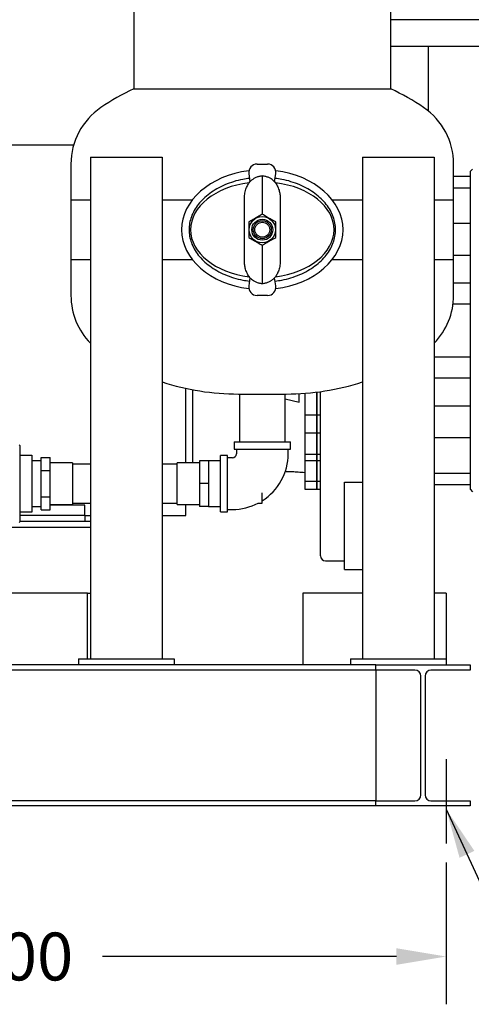
# Model space of a CAD drawing. Units: inches. Extents: x -3 to 341, y -4 to 264.
# Drawn here: x 80 to 99, y 31 to 72 of the extents above; entities that cross this region are included whole.
import ezdxf

# ---------------------------------------------------------------- set-up
doc = ezdxf.new("R2010")
doc.units = ezdxf.units.IN
doc.header["$MEASUREMENT"] = 0
doc.header["$PDSIZE"] = -1
doc.layers.add('DIMENSION', color=7, linetype='Continuous')
doc.dimstyles.get("Standard").update_dxf_attribs({"dimtxt": 0.18, "dimasz": 0.18, "dimexe": 0.18, "dimexo": 0.0625, "dimgap": 0.09, "dimtad": 0, "dimtih": 1, "dimtoh": 1, "dimdec": 4, "dimzin": 0, "dimdsep": 46, "dimtxsty": 'Standard', "dimcen": 0.09, "dimadec": 0, "dimazin": 0, "dimtfac": 1, "dimtdec": 4, "dimtofl": 0, "dimtmove": 0, "dimatfit": 3, "dimfxl": 0, "dimtolj": 1, "dimtzin": 0, "dimarcsym": 0})

# ---------------------------------------------------------------- blocks, each defined once
blk = doc.blocks.new('_D')
at = {"layer": 'Defpoints', "color": 0}
for p in [(60.223, 37.964), (98.223, 37.964), (98.223, 33.236)]:
    blk.add_point(p, dxfattribs=at)
at = {"layer": 'DIMENSION', "color": 0, "lineweight": -2}
for p, q in [((60.223, 37.164), (60.223, 31.236)), ((98.223, 37.164), (98.223, 31.236)), ((62.303, 33.236), (74.596, 33.236)), ((96.143, 33.236), (83.849, 33.236))]:
    blk.add_line(p, q, dxfattribs=at)
at = {"layer": 'DIMENSION', "color": 0}
for points in [[(62.303, 33.582), (62.303, 32.889), (60.223, 33.236)], [(96.143, 32.889), (96.143, 33.582), (98.223, 33.236)]]:
    blk.add_solid(points, dxfattribs=at)
at = {"layer": 'DIMENSION', "color": 0, "insert": (79.223, 34.236), "char_height": 2, "attachment_point": 2}
blk.add_mtext('\\A1;38.00', dxfattribs=at)
blk = doc.blocks.new('_D_3')
at = {"layer": 'Defpoints', "color": 0}
for p in [(94.315, 127.416), (99.223, 39.535), (128.051, 39.535)]:
    blk.add_point(p, dxfattribs=at)
at = {"layer": 'DIMENSION', "color": 0, "lineweight": -2}
for p, q in [((95.115, 127.416), (130.051, 127.416)), ((128.051, 125.336), (128.051, 85.435)), ((128.051, 41.615), (128.051, 81.515)), ((100.023, 39.535), (130.051, 39.535))]:
    blk.add_line(p, q, dxfattribs=at)
at = {"layer": 'DIMENSION', "color": 0}
for points in [[(128.398, 125.336), (127.705, 125.336), (128.051, 127.416)], [(127.705, 41.615), (128.398, 41.615), (128.051, 39.535)]]:
    blk.add_solid(points, dxfattribs=at)
at = {"layer": 'DIMENSION', "color": 0, "insert": (128.051, 84.475), "char_height": 2, "attachment_point": 2}
blk.add_mtext('\\A1;(87.88)', dxfattribs=at)

msp = doc.modelspace()

# ---------------------------------------------------------------- linework, layer by layer
at = {"color": 7, "linetype": 'Continuous', "lineweight": 25}
for p, q in [((85.16, 107.541), (85.16, 69.541)), ((95.91, 69.541), (95.91, 80.103)), ((100.832, 72.435), (95.91, 72.435)), ((100.832, 71.31), (95.91, 71.31)), ((85.16, 69.541), (95.91, 69.541)), ((82.646, 67.185), (61.627, 67.185)), ((82.535, 66.396), (82.535, 64.896)), ((83.348, 66.685), (86.348, 66.685)), ((83.348, 66.685), (83.348, 45.685)), ((86.348, 66.685), (86.348, 45.685)), ((90.315, 66.396), (90.755, 66.396)), ((94.723, 66.685), (97.723, 66.685)), ((94.723, 66.685), (94.723, 45.685)), ((97.723, 66.685), (97.723, 45.685)), ((98.535, 64.896), (98.535, 66.396)), ((89.969, 65.995), (90.019, 65.652)), ((91.051, 65.652), (91.101, 65.995)), ((99.323, 66.185), (99.223, 66.085)), ((99.223, 66.085), (99.223, 65.885)), ((90.535, 65.895), (90.535, 64.296)), ((98.535, 65.885), (99.223, 65.885)), ((98.535, 65.885), (99.223, 65.885)), ((99.223, 65.885), (99.223, 65.403)), ((98.535, 65.403), (99.223, 65.403)), ((99.223, 65.403), (99.223, 65.298)), ((99.223, 65.298), (99.223, 62.589)), ((82.535, 64.896), (82.535, 62.396)), ((82.535, 64.896), (83.348, 64.896)), ((86.347, 64.896), (87.612, 64.896)), ((89.785, 64.146), (89.785, 64.915)), ((91.285, 64.915), (91.285, 64.146)), ((93.458, 64.896), (94.723, 64.896)), ((97.723, 64.896), (98.535, 64.896)), ((98.535, 62.396), (98.535, 64.896)), ((89.785, 63.146), (89.785, 64.146)), ((91.285, 64.146), (91.285, 63.146)), ((98.535, 63.926), (99.223, 63.926)), ((89.785, 62.377), (89.785, 63.146)), ((91.285, 63.146), (91.285, 62.377)), ((90.535, 62.996), (90.535, 61.398)), ((82.535, 62.396), (82.535, 60.896)), ((82.535, 62.396), (83.348, 62.396)), ((86.347, 62.396), (87.612, 62.396)), ((93.458, 62.396), (94.723, 62.396)), ((97.723, 62.396), (98.535, 62.396)), ((98.535, 62.588), (99.223, 62.588)), ((98.535, 60.896), (98.535, 62.396)), ((99.223, 62.588), (99.223, 61.424)), ((90.019, 61.64), (89.969, 61.297)), ((91.101, 61.297), (91.051, 61.64)), ((98.535, 61.424), (99.223, 61.424)), ((99.223, 61.424), (99.223, 61.362)), ((99.223, 61.362), (99.223, 57.507)), ((90.755, 60.896), (90.315, 60.896)), ((98.514, 60.549), (99.223, 60.549)), ((83.347, 58.902), (83.347, 53.836)), ((97.723, 58.33), (99.223, 58.33)), ((94.723, 57.279), (94.723, 45.685)), ((97.723, 57.445), (99.223, 57.445)), ((99.223, 57.507), (99.223, 57.445)), ((99.223, 57.445), (99.223, 56.28)), ((87.337, 53.896), (87.337, 57.01)), ((87.618, 56.952), (87.618, 53.896)), ((92.973, 49.995), (92.973, 56.872)), ((89.535, 56.771), (90.535, 56.771)), ((89.585, 56.771), (89.585, 54.771)), ((90.535, 56.771), (91.535, 56.771)), ((91.485, 54.771), (91.485, 56.771)), ((91.485, 56.57), (92.073, 56.435)), ((92.073, 56.435), (92.073, 56.785)), ((92.323, 55.888), (92.323, 56.801)), ((92.806, 56.85), (92.806, 55.888)), ((92.823, 55.888), (92.823, 56.852)), ((97.723, 56.28), (99.223, 56.28)), ((99.223, 56.282), (99.223, 53.571)), ((92.823, 55.888), (92.323, 55.888)), ((92.323, 55.129), (92.323, 55.888)), ((92.973, 55.888), (92.806, 55.888)), ((92.806, 55.888), (92.806, 55.129)), ((92.823, 55.129), (92.823, 55.888)), ((92.823, 55.129), (92.323, 55.129)), ((92.323, 54.238), (92.323, 55.129)), ((92.973, 55.129), (92.806, 55.129)), ((92.806, 55.129), (92.806, 54.238)), ((92.823, 54.238), (92.823, 55.129)), ((97.723, 54.949), (99.223, 54.949)), ((80.393, 54.621), (80.393, 51.421)), ((89.36, 54.771), (89.36, 54.471)), ((89.36, 54.771), (91.71, 54.771)), ((89.36, 54.471), (91.71, 54.471)), ((89.455, 54.471), (89.455, 54.271)), ((91.615, 54.271), (91.615, 54.471)), ((91.71, 54.471), (91.71, 54.771)), ((80.393, 54.209), (80.893, 54.209)), ((80.893, 54.209), (80.893, 54.196)), ((80.893, 54.196), (80.893, 53.615)), ((81.285, 53.971), (80.893, 53.971)), ((81.285, 53.844), (81.285, 54.118)), ((81.285, 54.118), (81.66, 54.118)), ((81.66, 53.57), (81.66, 54.118)), ((88.285, 53.971), (87.91, 53.971)), ((87.91, 53.971), (87.91, 53.021)), ((88.785, 53.971), (88.285, 53.971)), ((88.285, 53.971), (88.285, 53.496)), ((89.085, 54.196), (88.785, 54.196)), ((88.785, 53.021), (88.785, 54.196)), ((89.085, 53.021), (89.085, 54.196)), ((89.285, 54.101), (89.085, 54.101)), ((92.323, 53.978), (92.323, 54.238)), ((92.823, 54.238), (92.323, 54.238)), ((92.823, 53.978), (92.323, 53.978)), ((92.323, 53.107), (92.323, 53.978)), ((92.973, 54.238), (92.806, 54.238)), ((92.806, 54.237), (92.806, 53.978)), ((92.973, 53.978), (92.806, 53.978)), ((92.806, 53.978), (92.806, 53.107)), ((92.823, 53.978), (92.823, 54.237)), ((92.823, 53.107), (92.823, 53.978)), ((80.893, 53.615), (80.893, 53.034)), ((81.285, 53.57), (81.285, 53.844)), ((81.285, 53.021), (81.285, 53.57)), ((81.285, 53.57), (81.66, 53.57)), ((82.598, 53.896), (81.66, 53.896)), ((81.66, 52.473), (81.66, 53.57)), ((82.598, 53.896), (82.598, 52.146)), ((83.348, 53.836), (82.598, 53.836)), ((86.973, 53.836), (86.348, 53.836)), ((87.91, 53.896), (86.973, 53.896)), ((86.973, 52.146), (86.973, 53.896)), ((99.223, 53.571), (99.223, 53.467)), ((88.285, 53.496), (88.285, 53.021)), ((97.723, 53.467), (99.223, 53.467)), ((99.223, 53.467), (99.223, 52.985)), ((80.893, 53.034), (80.893, 53.009)), ((80.893, 53.009), (80.893, 52.427)), ((81.285, 52.473), (81.285, 53.021)), ((88.285, 53.021), (87.91, 53.021)), ((87.91, 53.021), (87.91, 52.071)), ((88.285, 53.021), (88.285, 52.546)), ((88.785, 51.846), (88.785, 53.021)), ((89.085, 51.846), (89.085, 53.021)), ((92.823, 53.107), (92.323, 53.107)), ((92.323, 52.781), (92.323, 53.107)), ((92.823, 52.781), (92.323, 52.781)), ((92.323, 52.78), (92.323, 52.781)), ((92.823, 52.78), (92.323, 52.78)), ((92.973, 53.107), (92.806, 53.107)), ((92.806, 53.107), (92.806, 52.781)), ((92.973, 52.781), (92.806, 52.781)), ((92.806, 52.781), (92.806, 52.78)), ((92.973, 52.78), (92.806, 52.78)), ((92.823, 52.781), (92.823, 53.107)), ((92.823, 52.78), (92.823, 52.781)), ((93.973, 53.078), (94.723, 53.078)), ((93.973, 49.435), (93.973, 53.078)), ((97.723, 52.985), (99.223, 52.985)), ((99.223, 52.985), (99.223, 52.785)), ((99.223, 52.785), (99.323, 52.685)), ((80.893, 52.427), (80.893, 51.846)), ((81.285, 52.473), (81.66, 52.473)), ((81.285, 52.198), (81.285, 52.473)), ((81.66, 51.924), (81.66, 52.473)), ((88.285, 52.546), (88.285, 52.071)), ((90.535, 52.206), (90.535, 52.641)), ((80.893, 52.071), (81.285, 52.071)), ((81.285, 51.924), (81.285, 52.198)), ((81.285, 51.924), (81.66, 51.924)), ((81.66, 52.146), (82.598, 52.146)), ((83.118, 52.128), (81.66, 52.128)), ((82.598, 52.206), (83.348, 52.206)), ((83.118, 51.685), (83.118, 52.128)), ((83.347, 52.206), (83.347, 45.685)), ((86.348, 52.206), (86.973, 52.206)), ((86.973, 52.146), (87.91, 52.146)), ((87.337, 51.685), (87.337, 52.146)), ((88.285, 52.071), (87.91, 52.071)), ((88.285, 52.071), (88.785, 52.071)), ((89.085, 51.941), (89.285, 51.941)), ((90.364, 52.206), (90.535, 52.206)), ((80.893, 51.834), (80.393, 51.834)), ((83.118, 51.685), (80.393, 51.685)), ((80.893, 51.846), (80.893, 51.834)), ((83.118, 51.685), (83.347, 51.685)), ((83.118, 51.685), (83.118, 51.435)), ((86.348, 51.685), (87.337, 51.685)), ((88.785, 51.846), (89.085, 51.846)), ((83.347, 51.185), (66.473, 51.185)), ((83.118, 51.435), (80.393, 51.435)), ((83.347, 51.435), (83.118, 51.435)), ((93.173, 49.795), (93.973, 49.795)), ((93.973, 49.435), (94.723, 49.435)), ((83.223, 48.435), (69.223, 48.435)), ((83.223, 45.685), (83.223, 48.435)), ((83.223, 48.435), (83.348, 48.435)), ((94.723, 48.435), (92.223, 48.435)), ((92.223, 48.435), (92.223, 45.435)), ((98.223, 48.435), (97.723, 48.435)), ((98.223, 48.435), (98.223, 45.685)), ((95.283, 45.435), (63.163, 45.435)), ((82.848, 45.685), (82.848, 45.435)), ((82.848, 45.685), (86.848, 45.685)), ((86.848, 45.685), (86.848, 45.435)), ((94.223, 45.685), (98.223, 45.685)), ((94.223, 45.685), (94.223, 45.435)), ((95.283, 45.435), (99.223, 45.435)), ((95.283, 45.22), (95.283, 45.435)), ((98.223, 45.685), (98.223, 45.435)), ((99.223, 45.435), (99.223, 45.22)), ((95.283, 45.22), (63.163, 45.22)), ((96.918, 45.22), (95.283, 45.22)), ((95.283, 45.22), (95.283, 44.97)), ((95.283, 44.97), (95.283, 40)), ((97.168, 40), (97.168, 44.97)), ((97.338, 44.97), (97.338, 40)), ((99.223, 45.22), (97.588, 45.22)), ((95.283, 40), (95.283, 39.75)), ((95.283, 39.75), (63.163, 39.75)), ((95.283, 39.535), (95.283, 39.75)), ((95.283, 39.75), (96.918, 39.75)), ((97.588, 39.75), (99.223, 39.75)), ((99.223, 39.75), (99.223, 39.535)), ((95.283, 39.535), (63.163, 39.535)), ((99.223, 39.535), (95.283, 39.535))]:
    msp.add_line(p, q, dxfattribs=at)
for radius in [0.55, 0.438, 0.375, 0.313]:
    msp.add_circle((90.535, 63.646), radius, dxfattribs=at)
for centre, radius, start, end in [((89.535, 60.271), 10.25, 115.2665, 124.0981), ((91.535, 60.271), 10.25, 55.9019, 64.7335), ((85.388, 66.396), 2.853, 124.0981, 180), ((95.682, 66.396), 2.853, 0, 55.9019), ((90.315, 66.046), 0.35, 90, 188.3439), ((90.755, 66.046), 0.35, 351.6561, 90), ((90.315, 61.246), 0.35, 171.6561, 270), ((90.755, 61.246), 0.35, 270, 8.3439), ((85.388, 60.896), 2.853, 180, 224.3364), ((95.682, 60.896), 2.853, 315.6693, 0), ((89.535, 67.021), 10.25, 251.8808, 270), ((91.535, 67.021), 10.25, 270, 288.118), ((80.368, 54.621), 0.025, 0, 90), ((89.285, 54.271), 0.17, 270, 0), ((89.285, 54.271), 2.33, 302.4444, 0), ((89.285, 54.271), 2.33, 270, 297.5923), ((80.368, 51.421), 0.025, 270, 360), ((93.173, 49.995), 0.2, 180, 270), ((96.918, 44.97), 0.25, 0, 90), ((97.588, 44.97), 0.25, 90, 180), ((96.918, 40), 0.25, 270, 0), ((97.588, 40), 0.25, 180, 270)]:
    msp.add_arc(centre, radius, start, end, dxfattribs=at)
for major_axis, ratio, start_param, end_param in [((3.375, 0), 0.740741, 1.738653, 4.544532), ((3.375, 0), 0.740741, 0, 1.40294), ((3, 0), 0.666667, 1.754249, 4.527772), ((3, 0), 0.666667, 0, 1.387664), ((3, 0), 0.666667, 4.89522, 6.283185), ((3.375, 0), 0.740741, 4.880246, 6.283185)]:
    msp.add_ellipse((90.535, 63.646), major_axis=major_axis, ratio=ratio, start_param=start_param, end_param=end_param, dxfattribs=at)
for points, knots in [([(97.473, 71.31), (97.473, 71.247), (97.473, 71.048), (97.473, 70.711), (97.473, 70.302), (97.473, 69.905), (97.473, 69.523), (97.473, 69.163), (97.473, 68.856), (97.473, 68.679), (97.473, 68.61)], [0, 0, 0, 0, 0.069409, 0.21792, 0.366871, 0.5147, 0.651778, 0.78571, 0.916111, 1, 1, 1, 1]), ([(89.998, 65.795), (89.906, 65.783), (89.682, 65.754), (89.337, 65.664), (88.972, 65.532), (88.636, 65.366), (88.335, 65.172), (88.074, 64.953), (87.856, 64.713), (87.685, 64.459), (87.563, 64.193), (87.489, 63.921), (87.465, 63.646), (87.489, 63.371), (87.563, 63.099), (87.685, 62.834), (87.856, 62.579), (88.074, 62.339), (88.335, 62.12), (88.636, 61.926), (88.972, 61.76), (89.337, 61.628), (89.682, 61.538), (89.906, 61.509), (89.998, 61.497)], [0, 0, 0, 0, 0.038651, 0.093985, 0.147782, 0.199673, 0.249324, 0.2965, 0.341153, 0.383407, 0.423575, 0.462201, 0.5, 0.537799, 0.576425, 0.616593, 0.658847, 0.7035, 0.750676, 0.800327, 0.852218, 0.906015, 0.961349, 1, 1, 1, 1]), ([(89.785, 64.915), (89.786, 64.951), (89.787, 65.023), (89.799, 65.13), (89.818, 65.236), (89.846, 65.333), (89.878, 65.421), (89.916, 65.5), (89.96, 65.576), (89.996, 65.626), (90.017, 65.651), (90.019, 65.653)], [0, 0, 0, 0, 0.1321456, 0.2651745, 0.4012574, 0.5385274, 0.6488756, 0.7599674, 0.8735812, 0.9881663, 1, 1, 1, 1]), ([(90.535, 65.895), (90.511, 65.892), (90.464, 65.888), (90.396, 65.874), (90.332, 65.855), (90.269, 65.83), (90.21, 65.8), (90.157, 65.768), (90.108, 65.734), (90.062, 65.695), (90.033, 65.667), (90.019, 65.652)], [0, 0, 0, 0, 0.127103, 0.240657, 0.355049, 0.472075, 0.590007, 0.691049, 0.79266, 0.896033, 1, 1, 1, 1]), ([(91.051, 65.652), (91.005, 65.695), (90.947, 65.749), (90.841, 65.812), (90.744, 65.855), (90.633, 65.885), (90.562, 65.892), (90.535, 65.895)], [0, 0, 0, 0, 0.318058, 0.409789, 0.634615, 0.859427, 1, 1, 1, 1]), ([(91.051, 65.653), (91.053, 65.651), (91.095, 65.6), (91.167, 65.487), (91.235, 65.311), (91.274, 65.132), (91.284, 65.002), (91.285, 64.929), (91.285, 64.915)], [0, 0, 0, 0, 0.011844, 0.258547, 0.515111, 0.729997, 0.949405, 1, 1, 1, 1]), ([(93.598, 63.646), (93.593, 63.737), (93.583, 63.921), (93.507, 64.193), (93.385, 64.459), (93.214, 64.713), (92.996, 64.953), (92.735, 65.172), (92.434, 65.366), (92.098, 65.532), (91.733, 65.664), (91.388, 65.754), (91.164, 65.783), (91.072, 65.795)], [0, 0, 0, 0, 0.075597, 0.15285, 0.233187, 0.317693, 0.407, 0.501352, 0.600655, 0.704436, 0.81203, 0.922698, 1, 1, 1, 1]), ([(90.535, 64.296), (90.504, 64.278), (90.442, 64.242), (90.346, 64.187), (90.249, 64.13), (90.153, 64.075), (90.061, 64.022), (90.002, 63.988), (89.973, 63.971)], [0, 0, 0, 0, 0.167607, 0.336106, 0.508373, 0.682352, 0.840749, 1, 1, 1, 1]), ([(91.098, 63.971), (91.067, 63.989), (91.005, 64.025), (90.909, 64.08), (90.811, 64.136), (90.716, 64.191), (90.623, 64.245), (90.565, 64.279), (90.535, 64.296)], [0, 0, 0, 0, 0.167607, 0.336106, 0.508373, 0.682352, 0.840749, 1, 1, 1, 1]), ([(89.973, 63.971), (89.973, 63.945), (89.973, 63.893), (89.973, 63.807), (89.973, 63.713), (89.973, 63.61), (89.973, 63.507), (89.973, 63.41), (89.973, 63.349), (89.973, 63.321)], [0, 0, 0, 0, 0.122319, 0.244947, 0.398607, 0.553396, 0.711785, 0.871309, 1, 1, 1, 1]), ([(91.098, 63.321), (91.098, 63.349), (91.098, 63.409), (91.098, 63.504), (91.098, 63.606), (91.098, 63.709), (91.098, 63.805), (91.098, 63.893), (91.098, 63.945), (91.098, 63.971)], [0, 0, 0, 0, 0.128691, 0.282552, 0.437343, 0.595548, 0.755053, 0.877352, 1, 1, 1, 1]), ([(91.072, 61.497), (91.164, 61.509), (91.388, 61.538), (91.733, 61.628), (92.098, 61.76), (92.434, 61.926), (92.735, 62.12), (92.996, 62.339), (93.214, 62.579), (93.385, 62.834), (93.507, 63.099), (93.583, 63.371), (93.593, 63.555), (93.598, 63.646)], [0, 0, 0, 0, 0.077302, 0.18797, 0.295564, 0.399345, 0.498648, 0.593, 0.682307, 0.766813, 0.84715, 0.924403, 1, 1, 1, 1]), ([(89.973, 63.321), (90.004, 63.304), (90.066, 63.268), (90.161, 63.212), (90.259, 63.156), (90.355, 63.101), (90.447, 63.048), (90.506, 63.014), (90.535, 62.997)], [0, 0, 0, 0, 0.167607, 0.336106, 0.508373, 0.682352, 0.840749, 1, 1, 1, 1]), ([(90.535, 62.997), (90.566, 63.015), (90.628, 63.05), (90.724, 63.106), (90.821, 63.162), (90.917, 63.217), (91.01, 63.271), (91.068, 63.304), (91.098, 63.321)], [0, 0, 0, 0, 0.167607, 0.336106, 0.508373, 0.682352, 0.840749, 1, 1, 1, 1]), ([(90.019, 61.639), (90.017, 61.641), (89.995, 61.668), (89.956, 61.722), (89.908, 61.806), (89.867, 61.897), (89.837, 61.987), (89.815, 62.075), (89.799, 62.16), (89.79, 62.247), (89.786, 62.32), (89.785, 62.363), (89.785, 62.377)], [0, 0, 0, 0, 0.011833, 0.1346, 0.258632, 0.386364, 0.515258, 0.622389, 0.730101, 0.83951, 0.949449, 1, 1, 1, 1]), ([(91.285, 62.377), (91.282, 62.305), (91.277, 62.16), (91.23, 61.963), (91.158, 61.789), (91.092, 61.689), (91.053, 61.641), (91.051, 61.639)], [0, 0, 0, 0, 0.265204, 0.538519, 0.759983, 0.988155, 1, 1, 1, 1]), ([(90.019, 61.64), (90.041, 61.618), (90.085, 61.575), (90.15, 61.528), (90.21, 61.492), (90.265, 61.464), (90.325, 61.44), (90.389, 61.421), (90.459, 61.405), (90.508, 61.4), (90.535, 61.398)], [0, 0, 0, 0, 0.158067, 0.318293, 0.409935, 0.520364, 0.631551, 0.745138, 0.859562, 1, 1, 1, 1]), ([(90.535, 61.398), (90.56, 61.4), (90.606, 61.404), (90.674, 61.419), (90.738, 61.438), (90.802, 61.463), (90.86, 61.492), (90.913, 61.524), (90.962, 61.559), (91.008, 61.597), (91.037, 61.626), (91.051, 61.64)], [0, 0, 0, 0, 0.127103, 0.240657, 0.355049, 0.472075, 0.590007, 0.691049, 0.79266, 0.896033, 1, 1, 1, 1]), ([(91.491, 53.537), (91.522, 53.536), (91.62, 53.535), (91.8, 53.528), (92.047, 53.514), (92.225, 53.498), (92.323, 53.49)], [0, 0, 0, 0, 0.112718, 0.353592, 0.648948, 1, 1, 1, 1])]:
    msp.add_open_spline(points, degree=3, knots=knots, dxfattribs=at)
at = {"layer": 'DIMENSION'}
msp.add_line((98.223, 41.496), (98.223, 37.964), dxfattribs=at)

# ---------------------------------------------------------------- dimensions: what is measured, and where the dimension line sits
dim = msp.add_linear_dim(base=(128.051, 39.535), p1=(94.315, 127.416), p2=(99.223, 39.535), angle=90, text='(<>)', dimstyle='Standard', override={"dimscale": 16, "dimtxt": 0.125, "dimasz": 0.13, "dimexe": 0.125, "dimexo": 0.05, "dimgap": 0.06, "dimdec": 2, "dimadec": 2, "dimtdec": 2}, dxfattribs=at)
dim.commit()
dim.dimension.update_dxf_attribs({"geometry": '_D_3', "text_midpoint": (128.051, 83.475), "dimtype": 160})
dim = msp.add_linear_dim(base=(98.223, 33.236), p1=(60.223, 37.964), p2=(98.223, 37.964), dimstyle='Standard', override={"dimscale": 16, "dimtxt": 0.125, "dimasz": 0.13, "dimexe": 0.125, "dimexo": 0.05, "dimgap": 0.06, "dimdec": 2, "dimadec": 2, "dimtdec": 2}, dxfattribs=at)
dim.commit()
dim.dimension.update_dxf_attribs({"geometry": '_D', "text_midpoint": (79.223, 33.236), "dimtype": 160})

# ---------------------------------------------------------------- leaders
msp.add_leader([(98.223, 39.402), (101.011, 33.338), (105.011, 33.338)], dimstyle='Standard', override={"dimscale": 16, "dimtxt": 0.125, "dimasz": 0.13, "dimexe": 0.125, "dimexo": 0.05, "dimgap": 0.06, "dimdec": 2, "dimadec": 2, "dimtdec": 2}, dxfattribs=at)

doc.saveas('drawing.dxf')
